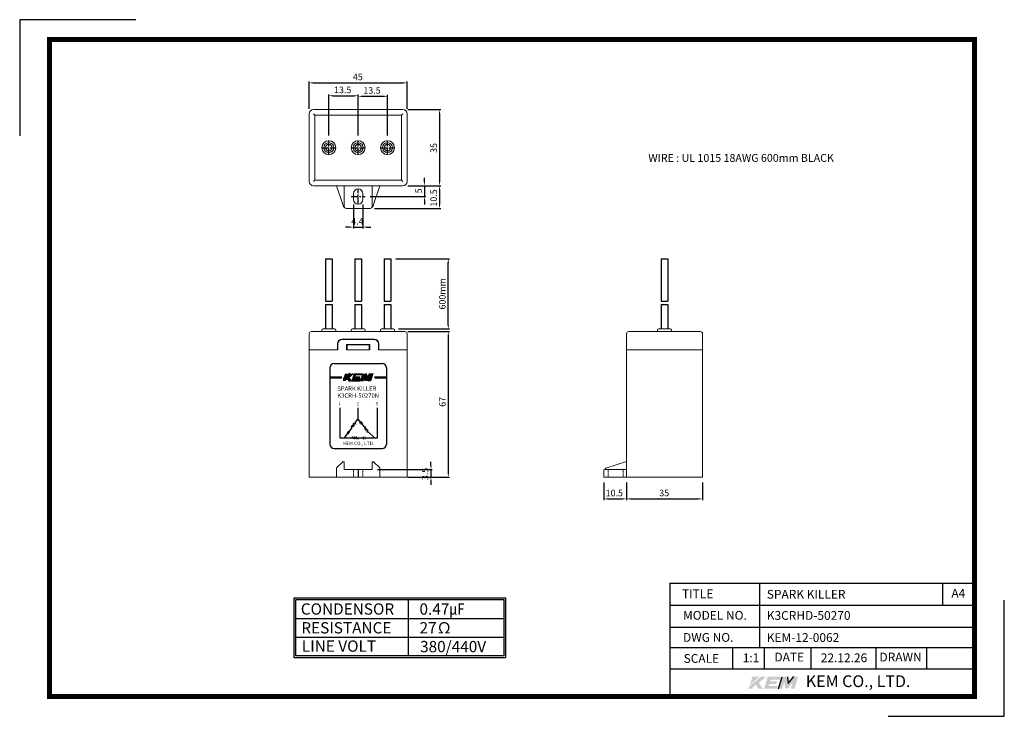
# Model space of a CAD drawing. Units: inches. Extents: x 12304 to 12757, y 12259 to 12580.
import ezdxf

# ---------------------------------------------------------------- set-up
doc = ezdxf.new("R2010")
doc.units = ezdxf.units.IN
doc.header["$LTSCALE"] = 0.1
doc.linetypes.add('CENTER', pattern=[50.8, 31.75, -6.35, 6.35, -6.35])
doc.linetypes.add('DASHED', pattern=[0.2068, 0.1655, -0.0413])
doc.layers.add('1', color=1, linetype='CENTER')
doc.layers.add('3', color=3, linetype='Continuous')
doc.layers.add('외형선(ISO)', color=7, linetype='Continuous', lineweight=5)
doc.layers.add('은선 (ISO)', color=7, linetype='DASHED', lineweight=5)
doc.styles.add('KEM', font='romans.shx')
doc.styles.get("Standard").update_dxf_attribs({"font": 'arial.ttf'})
doc.dimstyles.new('KEM 치수', dxfattribs={"dimtxt": 2.5, "dimasz": 2.5, "dimexe": 0.5, "dimexo": 0.5, "dimgap": 1, "dimtad": 3, "dimdsep": 46, "dimtxsty": 'KEM', "dimcen": 2, "dimclrd": 1, "dimclre": 1, "dimclrt": 7, "dimazin": 2, "dimtfac": 1, "dimtmove": 0, "dimatfit": 3, "dimfxl": 0.5, "dimlwd": -1, "dimlwe": -1, "dimarcsym": 0})

# ---------------------------------------------------------------- blocks, each defined once
blk = doc.blocks.new('A$C3A5C62E7')
h = blk.add_hatch(color=256)
h.paths.add_polyline_path([(-5.7, -1.12), (-5.7, -1.63), (-7.09, -1.63), (-6.79, -0.67), (-2.79, 2.51), (-1.06, 2.51), (-3.61, 0.43), (-2.23, -1.63), (-3.74, -1.63), (-4.5, -0.25)])
h.paths.add_polyline_path([(2.65, -1.63), (-1.84, -1.63), (-0.54, 2.51), (3.91, 2.51), (3.61, 1.52), (0.47, 1.52), (0.14, 0.89), (2.6, 0.89), (2.3, 0), (0, 0), (-0.21, -0.64), (2.95, -0.64)])
h.paths.add_polyline_path([(4.39, -1.63), (3.14, -1.63), (4.41, 2.51), (6.2, 2.51), (6.45, 0.2), (8.35, 2.54), (9.87, 2.54), (8.6, -1.63), (7.3, -1.63), (8.1, 0.68), (6.39, -1.48), (5.48, -1.48), (5.11, 0.78)])
h.paths.add_polyline_path([(-3.35, 2.51), (-5.79, 2.51), (-6.64, -0.21)], flags=17)
edge = h.paths.add_edge_path()
edge.add_line((-5.7, -1.63), (-7.09, -1.63))
edge.add_line((-2.23, -1.63), (-3.74, -1.63))
edge.add_line((4.39, -1.63), (3.14, -1.63))
for p, q in [((3.14, -1.63), (4.41, 2.51)), ((6.2, 2.51), (6.45, 0.2)), ((6.45, 0.2), (8.35, 2.54))]:
    blk.add_line(p, q)
blk = doc.blocks.new('*D3310')
at = {"color": 1, "linetype": 'ByBlock', "transparency": 16777216}
blk.add_line((12446.46, 12526.38), (12446.46, 12545.27), dxfattribs=at)
at = {"color": 1, "transparency": 16777216}
for p, q in [((12448.26, 12544.67), (12458.16, 12544.67)), ((12459.96, 12526.38), (12459.96, 12545.27))]:
    blk.add_line(p, q, dxfattribs=at)
for points in [[(12448.26, 12544.97), (12448.26, 12544.37), (12446.46, 12544.67)], [(12458.16, 12544.97), (12458.16, 12544.37), (12459.96, 12544.67)]]:
    blk.add_solid(points, dxfattribs=at)
at = {"layer": 'Defpoints', "color": 0, "transparency": 16777216}
for p in [(12459.96, 12544.67), (12446.46, 12523.98), (12459.96, 12523.98)]:
    blk.add_point(p, dxfattribs=at)
at = {"color": 2, "transparency": 16777216, "insert": (12448.85, 12548.87), "char_height": 3, "attachment_point": 1, "style": 'KEM'}
blk.add_mtext('13.5', dxfattribs=at)
blk = doc.blocks.new('*D3311')
at = {"color": 1, "linetype": 'ByBlock', "transparency": 16777216}
blk.add_line((12459.96, 12526.38), (12459.96, 12545.02), dxfattribs=at)
at = {"color": 1, "transparency": 16777216}
for p, q in [((12461.76, 12544.42), (12471.66, 12544.42)), ((12473.46, 12526.38), (12473.46, 12545.02))]:
    blk.add_line(p, q, dxfattribs=at)
for points in [[(12461.76, 12544.72), (12461.76, 12544.12), (12459.96, 12544.42)], [(12471.66, 12544.72), (12471.66, 12544.12), (12473.46, 12544.42)]]:
    blk.add_solid(points, dxfattribs=at)
at = {"layer": 'Defpoints', "color": 0, "transparency": 16777216}
for p in [(12473.46, 12544.42), (12459.96, 12523.98), (12473.46, 12523.98)]:
    blk.add_point(p, dxfattribs=at)
at = {"color": 2, "transparency": 16777216, "insert": (12462.35, 12548.62), "char_height": 3, "attachment_point": 1, "style": 'KEM'}
blk.add_mtext('13.5', dxfattribs=at)
blk = doc.blocks.new('*D3312')
at = {"color": 1, "linetype": 'ByBlock', "transparency": 16777216}
blk.add_line((12437.46, 12538.68), (12437.46, 12551.2), dxfattribs=at)
at = {"color": 1, "transparency": 16777216}
for p, q in [((12439.26, 12550.6), (12480.66, 12550.6)), ((12482.46, 12538.68), (12482.46, 12551.2))]:
    blk.add_line(p, q, dxfattribs=at)
for points in [[(12439.26, 12550.9), (12439.26, 12550.3), (12437.46, 12550.6)], [(12480.66, 12550.9), (12480.66, 12550.3), (12482.46, 12550.6)]]:
    blk.add_solid(points, dxfattribs=at)
at = {"layer": 'Defpoints', "color": 0, "transparency": 16777216}
for p in [(12482.46, 12550.6), (12437.46, 12536.28), (12482.46, 12536.28)]:
    blk.add_point(p, dxfattribs=at)
at = {"color": 2, "transparency": 16777216, "insert": (12457.53, 12554.8), "char_height": 3, "attachment_point": 1, "style": 'KEM'}
blk.add_mtext('45', dxfattribs=at)
blk = doc.blocks.new('*D3313')
at = {"color": 1, "linetype": 'ByBlock', "transparency": 16777216}
blk.add_line((12482.86, 12538.28), (12498.03, 12538.28), dxfattribs=at)
at = {"color": 1, "transparency": 16777216}
for p, q in [((12497.43, 12536.48), (12497.43, 12505.08)), ((12482.86, 12503.28), (12498.03, 12503.28))]:
    blk.add_line(p, q, dxfattribs=at)
for points in [[(12497.13, 12536.48), (12497.73, 12536.48), (12497.43, 12538.28)], [(12497.13, 12505.08), (12497.73, 12505.08), (12497.43, 12503.28)]]:
    blk.add_solid(points, dxfattribs=at)
at = {"layer": 'Defpoints', "color": 0, "transparency": 16777216}
for p in [(12480.46, 12538.28), (12480.46, 12503.28), (12497.43, 12503.28)]:
    blk.add_point(p, dxfattribs=at)
at = {"color": 2, "transparency": 16777216, "insert": (12493.23, 12518.35), "char_height": 3, "attachment_point": 1, "rotation": 90, "style": 'KEM'}
blk.add_mtext('35', dxfattribs=at)
blk = doc.blocks.new('*D3314')
at = {"color": 1, "transparency": 16777216}
for p, q in [((12490.46, 12505.08), (12490.46, 12506.88)), ((12490.46, 12503.28), (12490.46, 12498.28)), ((12465.56, 12498.28), (12491.06, 12498.28)), ((12490.46, 12496.48), (12490.46, 12494.68))]:
    blk.add_line(p, q, dxfattribs=at)
at = {"color": 1, "linetype": 'ByBlock', "transparency": 16777216}
blk.add_line((12482.86, 12503.28), (12491.06, 12503.28), dxfattribs=at)
at = {"color": 1, "transparency": 16777216}
for points in [[(12490.16, 12505.08), (12490.76, 12505.08), (12490.46, 12503.28)], [(12490.16, 12496.48), (12490.76, 12496.48), (12490.46, 12498.28)]]:
    blk.add_solid(points, dxfattribs=at)
at = {"layer": 'Defpoints', "color": 0, "transparency": 16777216}
for p in [(12480.46, 12503.28), (12463.16, 12498.28), (12490.46, 12498.28)]:
    blk.add_point(p, dxfattribs=at)
at = {"color": 2, "transparency": 16777216, "insert": (12486.26, 12499.78), "char_height": 3, "attachment_point": 1, "rotation": 90, "style": 'KEM'}
blk.add_mtext('5', dxfattribs=at)
blk = doc.blocks.new('*D3315')
at = {"color": 1, "linetype": 'ByBlock', "transparency": 16777216}
blk.add_line((12482.86, 12503.28), (12498.03, 12503.28), dxfattribs=at)
at = {"color": 1, "transparency": 16777216}
for p, q in [((12497.43, 12501.48), (12497.43, 12494.58)), ((12467.42, 12492.78), (12498.03, 12492.78))]:
    blk.add_line(p, q, dxfattribs=at)
for points in [[(12497.13, 12501.48), (12497.73, 12501.48), (12497.43, 12503.28)], [(12497.13, 12494.58), (12497.73, 12494.58), (12497.43, 12492.78)]]:
    blk.add_solid(points, dxfattribs=at)
at = {"layer": 'Defpoints', "color": 0, "transparency": 16777216}
for p in [(12480.46, 12503.28), (12465.02, 12492.78), (12497.43, 12492.78)]:
    blk.add_point(p, dxfattribs=at)
at = {"color": 2, "transparency": 16777216, "insert": (12493.23, 12493.67), "char_height": 3, "attachment_point": 1, "rotation": 90, "style": 'KEM'}
blk.add_mtext('10.5', dxfattribs=at)
blk = doc.blocks.new('*D3316')
at = {"color": 1, "linetype": 'ByBlock', "transparency": 16777216}
blk.add_line((12457.76, 12494.58), (12457.76, 12483.61), dxfattribs=at)
at = {"color": 1, "transparency": 16777216}
for p, q in [((12462.16, 12494.58), (12462.16, 12483.61)), ((12455.96, 12484.21), (12454.16, 12484.21)), ((12457.76, 12484.21), (12462.16, 12484.21)), ((12463.96, 12484.21), (12465.76, 12484.21))]:
    blk.add_line(p, q, dxfattribs=at)
for points in [[(12455.96, 12484.51), (12455.96, 12483.91), (12457.76, 12484.21)], [(12463.96, 12484.51), (12463.96, 12483.91), (12462.16, 12484.21)]]:
    blk.add_solid(points, dxfattribs=at)
at = {"layer": 'Defpoints', "color": 0, "transparency": 16777216}
for p in [(12457.76, 12496.98), (12462.16, 12496.98), (12462.16, 12484.21)]:
    blk.add_point(p, dxfattribs=at)
at = {"color": 2, "transparency": 16777216, "insert": (12456.75, 12488.41), "char_height": 3, "attachment_point": 1, "style": 'KEM'}
blk.add_mtext('4.4', dxfattribs=at)
blk = doc.blocks.new('*D3317')
at = {"color": 1, "linetype": 'ByBlock', "transparency": 16777216}
blk.add_line((12482.86, 12436.17), (12502.06, 12436.17), dxfattribs=at)
at = {"color": 1, "transparency": 16777216}
for p, q in [((12501.46, 12434.37), (12501.46, 12370.97)), ((12482.86, 12369.17), (12502.06, 12369.17))]:
    blk.add_line(p, q, dxfattribs=at)
for points in [[(12501.16, 12434.37), (12501.76, 12434.37), (12501.46, 12436.17)], [(12501.16, 12370.97), (12501.76, 12370.97), (12501.46, 12369.17)]]:
    blk.add_solid(points, dxfattribs=at)
at = {"layer": 'Defpoints', "color": 0, "transparency": 16777216}
for p in [(12480.46, 12436.17), (12480.46, 12369.17), (12501.46, 12369.17)]:
    blk.add_point(p, dxfattribs=at)
at = {"color": 2, "transparency": 16777216, "insert": (12497.26, 12401.52), "char_height": 3, "attachment_point": 1, "rotation": 90, "style": 'KEM'}
blk.add_mtext('67', dxfattribs=at)
blk = doc.blocks.new('*D3318')
at = {"color": 1, "linetype": 'ByBlock', "transparency": 16777216}
blk.add_line((12573.02, 12366.77), (12573.02, 12358.57), dxfattribs=at)
at = {"color": 1, "transparency": 16777216}
for p, q in [((12583.52, 12366.77), (12583.52, 12358.57)), ((12574.82, 12359.17), (12581.72, 12359.17))]:
    blk.add_line(p, q, dxfattribs=at)
for points in [[(12574.82, 12359.47), (12574.82, 12358.87), (12573.02, 12359.17)], [(12581.72, 12359.47), (12581.72, 12358.87), (12583.52, 12359.17)]]:
    blk.add_solid(points, dxfattribs=at)
at = {"layer": 'Defpoints', "color": 0, "transparency": 16777216}
for p in [(12573.02, 12369.17), (12583.52, 12369.17), (12583.52, 12359.17)]:
    blk.add_point(p, dxfattribs=at)
at = {"color": 2, "transparency": 16777216, "insert": (12573.91, 12363.37), "char_height": 3, "attachment_point": 1, "style": 'KEM'}
blk.add_mtext('10.5', dxfattribs=at)
blk = doc.blocks.new('*D3319')
at = {"color": 1, "linetype": 'ByBlock', "transparency": 16777216}
blk.add_line((12583.52, 12366.77), (12583.52, 12358.57), dxfattribs=at)
at = {"color": 1, "transparency": 16777216}
for p, q in [((12618.52, 12366.77), (12618.52, 12358.57)), ((12585.32, 12359.17), (12616.72, 12359.17))]:
    blk.add_line(p, q, dxfattribs=at)
for points in [[(12585.32, 12359.47), (12585.32, 12358.87), (12583.52, 12359.17)], [(12616.72, 12359.47), (12616.72, 12358.87), (12618.52, 12359.17)]]:
    blk.add_solid(points, dxfattribs=at)
at = {"layer": 'Defpoints', "color": 0, "transparency": 16777216}
for p in [(12583.52, 12369.17), (12618.52, 12369.17), (12618.52, 12359.17)]:
    blk.add_point(p, dxfattribs=at)
at = {"color": 2, "transparency": 16777216, "insert": (12598.59, 12363.37), "char_height": 3, "attachment_point": 1, "style": 'KEM'}
blk.add_mtext('35', dxfattribs=at)
blk = doc.blocks.new('*D3320')
at = {"color": 1, "linetype": 'ByBlock', "transparency": 16777216}
blk.add_line((12468.86, 12372.67), (12494.09, 12372.67), dxfattribs=at)
at = {"color": 1, "transparency": 16777216}
for p, q in [((12493.49, 12374.47), (12493.49, 12376.27)), ((12493.49, 12372.67), (12493.49, 12369.17)), ((12484.86, 12369.17), (12494.09, 12369.17)), ((12493.49, 12367.37), (12493.49, 12365.57))]:
    blk.add_line(p, q, dxfattribs=at)
for points in [[(12493.19, 12374.47), (12493.79, 12374.47), (12493.49, 12372.67)], [(12493.19, 12367.37), (12493.79, 12367.37), (12493.49, 12369.17)]]:
    blk.add_solid(points, dxfattribs=at)
at = {"layer": 'Defpoints', "color": 0, "transparency": 16777216}
for p in [(12466.46, 12372.67), (12482.46, 12369.17), (12493.49, 12369.17)]:
    blk.add_point(p, dxfattribs=at)
at = {"color": 2, "transparency": 16777216, "insert": (12489.29, 12367.78), "char_height": 3, "attachment_point": 1, "rotation": 90, "style": 'KEM'}
blk.add_mtext('3.5', dxfattribs=at)
blk = doc.blocks.new('*D3321')
at = {"color": 1, "transparency": 16777216}
for p, q in [((12477.36, 12469.67), (12502.06, 12469.67)), ((12501.46, 12439.17), (12501.46, 12467.87))]:
    blk.add_line(p, q, dxfattribs=at)
at = {"color": 1, "linetype": 'ByBlock', "transparency": 16777216}
blk.add_line((12478.56, 12437.37), (12502.06, 12437.37), dxfattribs=at)
at = {"color": 1, "transparency": 16777216}
for points in [[(12501.16, 12467.87), (12501.76, 12467.87), (12501.46, 12469.67)], [(12501.16, 12439.17), (12501.76, 12439.17), (12501.46, 12437.37)]]:
    blk.add_solid(points, dxfattribs=at)
at = {"layer": 'Defpoints', "color": 0, "transparency": 16777216}
for p in [(12474.96, 12469.67), (12501.46, 12469.67), (12476.16, 12437.37)]:
    blk.add_point(p, dxfattribs=at)
at = {"color": 2, "transparency": 16777216, "insert": (12498.72, 12453.52), "char_height": 3, "attachment_point": 5, "rotation": 90, "style": 'KEM'}
blk.add_mtext('600{\\fGulim|b0|i0|c129|p50;mm}', dxfattribs=at)

msp = doc.modelspace()

# ---------------------------------------------------------------- hatches: boundary and pattern name
h = msp.add_hatch(color=256)
h.dxf.hatch_style = 1
h.paths.add_polyline_path([(12472.961, 12415.331), (12467.603, 12415.331), (12467.603, 12414.831), (12472.961, 12414.831)])
h.paths.add_polyline_path([(12452.32, 12415.331), (12446.961, 12415.331), (12446.961, 12414.831), (12452.32, 12414.831)])
at = {"lineweight": 30}
for points in [[(12455.654, 12415.141), (12457.731, 12416.826), (12456.353, 12416.847), (12453.104, 12414.216), (12452.857, 12413.476), (12453.988, 12413.476), (12453.988, 12413.866), (12454.934, 12414.606), (12455.613, 12413.455), (12456.805, 12413.455)], [(12455.901, 12416.826), (12453.885, 12416.826), (12453.248, 12414.647)], [(12458.204, 12416.867), (12457.114, 12413.435), (12460.774, 12413.435), (12461.041, 12414.257), (12458.471, 12414.257), (12458.635, 12414.771), (12460.527, 12414.771), (12460.774, 12415.511), (12458.779, 12415.511), (12459.026, 12416.025), (12461.597, 12416.025), (12461.843, 12416.867)], [(12463.118, 12413.579), (12463.859, 12413.579), (12465.257, 12415.346), (12464.599, 12413.455), (12465.668, 12413.455), (12466.717, 12416.867), (12465.463, 12416.867), (12463.92, 12414.935), (12463.694, 12416.847), (12462.234, 12416.847), (12461.206, 12413.455), (12462.193, 12413.435), (12462.81, 12415.428)]]:
    msp.add_hatch(color=256, dxfattribs=at).paths.add_polyline_path(points)

# ---------------------------------------------------------------- linework, layer by layer
for p, q in [((12444.961, 12469.673), (12444.961, 12450.173)), ((12444.961, 12469.673), (12447.961, 12469.673)), ((12447.961, 12469.673), (12447.961, 12450.173)), ((12458.461, 12469.673), (12458.461, 12450.173)), ((12458.461, 12469.673), (12461.461, 12469.673)), ((12461.461, 12469.673), (12461.461, 12450.173)), ((12471.961, 12469.673), (12471.961, 12450.173)), ((12471.961, 12469.673), (12474.961, 12469.673)), ((12474.961, 12469.673), (12474.961, 12450.173)), ((12599.521, 12469.673), (12599.521, 12450.173)), ((12599.521, 12469.673), (12602.521, 12469.673)), ((12602.521, 12469.673), (12602.521, 12450.173)), ((12444.961, 12450.173), (12447.961, 12450.173)), ((12458.461, 12450.173), (12461.461, 12450.173)), ((12471.961, 12450.173), (12474.961, 12450.173)), ((12599.521, 12450.173), (12602.521, 12450.173)), ((12444.961, 12448.573), (12447.961, 12448.573)), ((12444.961, 12448.573), (12444.961, 12437.373)), ((12447.961, 12448.573), (12447.961, 12437.373)), ((12458.461, 12448.573), (12461.461, 12448.573)), ((12458.461, 12448.573), (12458.461, 12437.373)), ((12461.461, 12448.573), (12461.461, 12437.373)), ((12471.961, 12448.573), (12474.961, 12448.573)), ((12471.961, 12448.573), (12471.961, 12437.373)), ((12474.961, 12448.573), (12474.961, 12437.373)), ((12599.521, 12448.573), (12602.521, 12448.573)), ((12599.521, 12448.573), (12599.521, 12437.373)), ((12602.521, 12448.573), (12602.521, 12437.373)), ((12446.961, 12419.408), (12446.961, 12386.408)), ((12446.961, 12417.408), (12446.961, 12384.408)), ((12448.961, 12421.408), (12470.961, 12421.408)), ((12472.961, 12419.408), (12472.961, 12386.408)), ((12472.961, 12417.408), (12472.961, 12384.408)), ((12446.961, 12415.331), (12452.32, 12415.331)), ((12446.961, 12414.831), (12452.32, 12414.831)), ((12452.32, 12414.831), (12452.32, 12415.331)), ((12456.353, 12416.847), (12453.104, 12414.216)), ((12453.248, 12414.647), (12455.901, 12416.826)), ((12453.988, 12413.866), (12454.934, 12414.606)), ((12454.934, 12414.606), (12455.613, 12413.455)), ((12455.613, 12413.455), (12456.805, 12413.455)), ((12455.654, 12415.141), (12457.731, 12416.826)), ((12456.805, 12413.455), (12455.654, 12415.141)), ((12458.204, 12416.867), (12457.114, 12413.435)), ((12457.114, 12413.435), (12460.774, 12413.435)), ((12458.471, 12414.257), (12458.635, 12414.771)), ((12461.041, 12414.257), (12458.471, 12414.257)), ((12458.635, 12414.771), (12460.527, 12414.771)), ((12458.779, 12414.862), (12459.026, 12415.376)), ((12460.527, 12414.771), (12460.774, 12415.511)), ((12460.774, 12413.435), (12461.041, 12414.257)), ((12461.206, 12413.455), (12462.234, 12416.847)), ((12462.193, 12413.435), (12461.206, 12413.455)), ((12462.81, 12415.428), (12462.193, 12413.435)), ((12462.234, 12416.198), (12463.694, 12416.198)), ((12463.118, 12413.579), (12462.81, 12415.428)), ((12463.859, 12413.579), (12463.118, 12413.579)), ((12463.694, 12416.847), (12463.92, 12414.935)), ((12465.257, 12415.346), (12463.859, 12413.579)), ((12463.92, 12414.935), (12465.463, 12416.867)), ((12464.599, 12413.455), (12465.257, 12415.346)), ((12465.668, 12413.455), (12464.599, 12413.455)), ((12466.717, 12416.867), (12465.668, 12413.455)), ((12467.603, 12415.331), (12472.961, 12415.331)), ((12467.603, 12415.331), (12467.603, 12414.831)), ((12467.603, 12414.831), (12472.961, 12414.831)), ((12451.561, 12401.108), (12451.561, 12387.208)), ((12459.761, 12401.008), (12459.761, 12395.908)), ((12468.861, 12387.208), (12468.861, 12401.108)), ((12458.561, 12394.208), (12459.761, 12395.908)), ((12459.761, 12395.908), (12461.043, 12394.332)), ((12455.232, 12390.395), (12456.022, 12389.78)), ((12456.974, 12391.983), (12455.627, 12390.088)), ((12457.761, 12392.308), (12456.761, 12392.608)), ((12456.761, 12392.608), (12456.961, 12392.008)), ((12456.961, 12392.008), (12456.974, 12391.983)), ((12458.161, 12392.908), (12457.161, 12393.108)), ((12457.161, 12393.108), (12457.761, 12392.308)), ((12458.661, 12393.608), (12457.661, 12393.808)), ((12457.661, 12393.808), (12458.161, 12392.908)), ((12458.561, 12394.208), (12458.661, 12393.608)), ((12461.441, 12394.635), (12460.645, 12394.029)), ((12461.883, 12394.092), (12461.087, 12393.486)), ((12461.485, 12393.789), (12462.691, 12392.308)), ((12462.761, 12392.308), (12462.691, 12392.308)), ((12462.761, 12392.308), (12463.361, 12392.308)), ((12463.361, 12392.308), (12462.861, 12391.408)), ((12462.861, 12391.408), (12463.861, 12391.608)), ((12463.861, 12391.608), (12463.361, 12390.708)), ((12463.361, 12390.708), (12464.361, 12390.908)), ((12464.361, 12390.908), (12463.961, 12390.008)), ((12451.561, 12387.208), (12457.061, 12387.208)), ((12455.221, 12389.516), (12453.582, 12387.208)), ((12455.221, 12389.516), (12453.582, 12387.208)), ((12454.826, 12389.824), (12455.617, 12389.209)), ((12457.361, 12387.708), (12457.061, 12387.208)), ((12457.861, 12386.708), (12457.361, 12387.708)), ((12458.261, 12387.708), (12457.861, 12386.708)), ((12458.761, 12386.708), (12458.261, 12387.708)), ((12459.161, 12387.708), (12458.761, 12386.708)), ((12459.661, 12386.708), (12459.161, 12387.708)), ((12460.061, 12387.208), (12459.661, 12386.708)), ((12460.061, 12387.208), (12462.261, 12387.208)), ((12462.261, 12387.708), (12462.261, 12386.708)), ((12462.961, 12387.708), (12462.961, 12386.708)), ((12462.961, 12387.208), (12468.861, 12387.208)), ((12463.961, 12390.008), (12464.561, 12390.008)), ((12464.561, 12390.008), (12467.429, 12387.208)), ((12448.961, 12382.408), (12470.961, 12382.408))]:
    msp.add_line(p, q)
at = {"color": 1}
for p, q in [((12603.504, 12320.415), (12603.504, 12268.27)), ((12603.504, 12320.415), (12743.733, 12320.415)), ((12644.823, 12320.415), (12644.823, 12290.729)), ((12729.124, 12310.243), (12729.124, 12320.415)), ((12603.504, 12310.243), (12743.733, 12310.243)), ((12603.504, 12300.071), (12743.733, 12300.071)), ((12603.504, 12290.729), (12743.733, 12290.729)), ((12632.483, 12280.971), (12632.483, 12290.729)), ((12646.997, 12280.971), (12646.997, 12290.729)), ((12668.423, 12290.729), (12668.423, 12280.971)), ((12698.324, 12290.729), (12698.324, 12280.971)), ((12721.692, 12290.729), (12721.692, 12280.971)), ((12603.504, 12280.971), (12743.733, 12280.971))]:
    msp.add_line(p, q, dxfattribs=at)
at = {"color": 6}
for p, q in [((12483.02, 12312.799), (12483.02, 12286.873)), ((12431.329, 12304.157), (12527.059, 12304.157)), ((12431.329, 12295.515), (12527.059, 12295.515))]:
    msp.add_line(p, q, dxfattribs=at)
for points in [[(12527.873, 12286.059), (12430.514, 12286.059), (12430.514, 12313.613), (12527.873, 12313.613)], [(12527.059, 12286.873), (12431.329, 12286.873), (12431.329, 12312.799), (12527.059, 12312.799)]]:
    msp.add_lwpolyline(points, close=True, dxfattribs=at)
at = {"color": 1}
msp.add_lwpolyline([(12704.045, 12259.111), (12757.471, 12259.111), (12757.471, 12312.537)], dxfattribs=at)
for centre, start, end in [((12448.961, 12419.408), 90, 180), ((12470.961, 12419.408), 0, 90), ((12448.961, 12384.408), 180, 270), ((12470.961, 12384.408), 270, 0)]:
    msp.add_arc(centre, 2, start, end)
at = {"layer": '1'}
for p, q in [((12446.461, 12517.529), (12446.461, 12524.029)), ((12459.961, 12517.529), (12459.961, 12524.029)), ((12473.461, 12517.529), (12473.461, 12524.029)), ((12443.211, 12520.779), (12449.711, 12520.779)), ((12456.711, 12520.779), (12463.211, 12520.779)), ((12470.211, 12520.779), (12476.711, 12520.779)), ((12459.961, 12494.779), (12459.961, 12501.779)), ((12456.761, 12498.279), (12463.161, 12498.279)), ((12459.961, 12372.673), (12459.961, 12369.173))]:
    msp.add_line(p, q, dxfattribs=at)
at = {"layer": '3', "color": 1}
msp.add_lwpolyline([(12357.542, 12579.665), (12304.116, 12579.665), (12304.116, 12526.239)], dxfattribs=at)
at = {"layer": '3', "color": 5, "const_width": 2.29}
msp.add_lwpolyline([(12317.854, 12570.506), (12743.733, 12570.506), (12743.733, 12268.27), (12317.854, 12268.27)], close=True, dxfattribs=at)
at = {"layer": '외형선(ISO)'}
for p, q in [((12437.461, 12536.279), (12437.461, 12505.279)), ((12439.961, 12535.779), (12439.361, 12536.379)), ((12480.461, 12538.279), (12439.461, 12538.279)), ((12439.961, 12505.779), (12439.961, 12535.779)), ((12439.961, 12535.779), (12479.961, 12535.779)), ((12479.961, 12535.779), (12480.561, 12536.379)), ((12479.961, 12535.779), (12479.961, 12505.779)), ((12482.461, 12505.279), (12482.461, 12536.279)), ((12439.961, 12505.779), (12439.361, 12505.179)), ((12479.961, 12505.779), (12439.961, 12505.779)), ((12480.561, 12505.179), (12479.961, 12505.779)), ((12439.461, 12503.279), (12480.461, 12503.279)), ((12449.961, 12503.279), (12453.005, 12494.146)), ((12453.461, 12493.392), (12453.461, 12503.279)), ((12457.761, 12496.979), (12457.761, 12499.579)), ((12462.161, 12499.579), (12462.161, 12496.979)), ((12466.461, 12503.279), (12466.461, 12493.392)), ((12466.917, 12494.146), (12469.961, 12503.279)), ((12454.903, 12492.779), (12465.02, 12492.779)), ((12438.461, 12436.173), (12439.461, 12436.173)), ((12480.461, 12436.173), (12439.461, 12436.173)), ((12443.261, 12436.173), (12443.261, 12436.873)), ((12443.761, 12437.373), (12449.161, 12437.373)), ((12449.661, 12436.173), (12449.661, 12436.873)), ((12456.761, 12436.173), (12456.761, 12436.873)), ((12457.261, 12437.373), (12462.661, 12437.373)), ((12463.161, 12436.173), (12463.161, 12436.873)), ((12470.261, 12436.173), (12470.261, 12436.873)), ((12470.761, 12437.373), (12476.161, 12437.373)), ((12476.661, 12436.173), (12476.661, 12436.873)), ((12480.461, 12436.173), (12481.461, 12436.173)), ((12584.521, 12436.173), (12585.521, 12436.173)), ((12616.521, 12436.173), (12585.521, 12436.173)), ((12597.821, 12436.173), (12597.821, 12436.873)), ((12598.321, 12437.373), (12603.721, 12437.373)), ((12604.221, 12436.173), (12604.221, 12436.873)), ((12616.521, 12436.173), (12617.521, 12436.173)), ((12437.461, 12435.173), (12437.461, 12427.773)), ((12452.661, 12432.673), (12467.261, 12432.673)), ((12467.261, 12432.473), (12452.661, 12432.473)), ((12482.461, 12427.773), (12482.461, 12435.173)), ((12583.521, 12435.173), (12583.521, 12427.773)), ((12618.521, 12427.773), (12618.521, 12435.173)), ((12437.461, 12427.773), (12439.461, 12427.773)), ((12437.461, 12427.773), (12437.461, 12369.173)), ((12439.461, 12427.773), (12437.461, 12427.773)), ((12439.461, 12427.773), (12450.661, 12427.773)), ((12439.461, 12427.773), (12450.461, 12427.773)), ((12450.461, 12427.773), (12450.461, 12430.473)), ((12450.661, 12430.473), (12450.661, 12427.773)), ((12454.661, 12427.773), (12454.661, 12430.173)), ((12454.661, 12430.173), (12465.261, 12430.173)), ((12454.661, 12427.773), (12465.261, 12427.773)), ((12454.861, 12429.643), (12454.861, 12429.973)), ((12465.061, 12429.973), (12454.861, 12429.973)), ((12454.861, 12429.643), (12454.861, 12427.773)), ((12465.061, 12429.973), (12465.061, 12429.643)), ((12465.061, 12427.773), (12465.061, 12429.643)), ((12465.261, 12430.173), (12465.261, 12427.773)), ((12469.261, 12427.773), (12469.261, 12430.473)), ((12469.261, 12427.773), (12480.461, 12427.773)), ((12469.461, 12430.473), (12469.461, 12427.773)), ((12469.461, 12427.773), (12480.461, 12427.773)), ((12480.461, 12427.773), (12482.461, 12427.773)), ((12482.461, 12427.773), (12480.461, 12427.773)), ((12482.461, 12369.173), (12482.461, 12427.773)), ((12583.521, 12427.773), (12585.521, 12427.773)), ((12583.521, 12427.773), (12583.521, 12369.173)), ((12585.521, 12427.773), (12583.521, 12427.773)), ((12585.521, 12427.773), (12616.521, 12427.773)), ((12585.521, 12427.773), (12616.521, 12427.773)), ((12616.521, 12427.773), (12618.521, 12427.773)), ((12618.521, 12427.773), (12616.521, 12427.773)), ((12618.521, 12369.173), (12618.521, 12427.773)), ((12449.961, 12369.173), (12449.961, 12373.249)), ((12452.96, 12376.218), (12450.054, 12373.461)), ((12453.461, 12372.859), (12453.461, 12375.985)), ((12453.461, 12372.859), (12453.461, 12372.673)), ((12453.461, 12372.673), (12454.903, 12372.673)), ((12465.02, 12372.673), (12454.903, 12372.673)), ((12465.02, 12372.673), (12466.461, 12372.673)), ((12466.461, 12375.985), (12466.461, 12372.859)), ((12466.461, 12372.859), (12466.461, 12372.673)), ((12469.869, 12373.461), (12466.962, 12376.218)), ((12469.961, 12373.249), (12469.961, 12369.173)), ((12573.021, 12372.373), (12573.021, 12369.173)), ((12573.321, 12372.673), (12573.634, 12372.673)), ((12573.634, 12372.859), (12573.634, 12372.673)), ((12583.521, 12376.3), (12574.037, 12373.301)), ((12439.461, 12369.173), (12437.461, 12369.173)), ((12439.461, 12369.173), (12449.961, 12369.173)), ((12449.961, 12369.173), (12453.005, 12369.173)), ((12454.903, 12369.173), (12453.005, 12369.173)), ((12454.903, 12369.173), (12465.02, 12369.173)), ((12466.917, 12369.173), (12465.02, 12369.173)), ((12466.917, 12369.173), (12469.961, 12369.173)), ((12469.961, 12369.173), (12480.461, 12369.173)), ((12482.461, 12369.173), (12480.461, 12369.173)), ((12574.388, 12369.173), (12573.021, 12369.173)), ((12574.388, 12369.173), (12583.521, 12369.173)), ((12585.521, 12369.173), (12583.521, 12369.173)), ((12585.521, 12369.173), (12616.521, 12369.173)), ((12618.521, 12369.173), (12616.521, 12369.173))]:
    msp.add_line(p, q, dxfattribs=at)
for centre, radius in [((12446.461, 12520.779), 3.2), ((12446.461, 12520.779), 2.3), ((12446.461, 12520.779), 1.5), ((12459.961, 12520.779), 3.2), ((12459.961, 12520.779), 2.3), ((12459.961, 12520.779), 1.5), ((12473.461, 12520.779), 3.2), ((12473.461, 12520.779), 2.3), ((12473.461, 12520.779), 1.5)]:
    msp.add_circle(centre, radius, dxfattribs=at)
for centre, radius, start, end in [((12439.461, 12536.279), 2, 90, 180), ((12480.461, 12536.279), 2, 0, 90), ((12439.461, 12505.279), 2, 180, 270), ((12480.461, 12505.279), 2, 270, 0), ((12459.961, 12499.579), 2.2, 0, 180), ((12459.961, 12496.979), 2.2, 180, 0), ((12454.903, 12494.779), 2, 223.8828, 270), ((12465.02, 12494.779), 2, 270, 316.1172), ((12438.461, 12435.173), 1, 90, 180), ((12443.761, 12436.873), 0.5, 90, 180), ((12449.161, 12436.873), 0.5, 0, 90), ((12457.261, 12436.873), 0.5, 90, 180), ((12462.661, 12436.873), 0.5, 0, 90), ((12470.761, 12436.873), 0.5, 90, 180), ((12476.161, 12436.873), 0.5, 0, 90), ((12481.461, 12435.173), 1, 0, 90), ((12584.521, 12435.173), 1, 90, 180), ((12598.321, 12436.873), 0.5, 90, 180), ((12603.721, 12436.873), 0.5, 0, 90), ((12617.521, 12435.173), 1, 0, 90), ((12452.661, 12430.473), 2.2, 90, 180), ((12452.661, 12430.473), 2, 90, 180), ((12467.261, 12430.473), 2.2, 0, 90), ((12467.261, 12430.473), 2, 0, 90), ((12573.321, 12372.373), 0.3, 90, 180)]:
    msp.add_arc(centre, radius, start, end, dxfattribs=at)
for centre, major_axis, ratio, start_param, end_param in [((12453.161, 12494.627), (0.217, -1.34), 0.1543471, 4.7374308, 5.2295699), ((12466.761, 12494.627), (-0.217, -1.34), 0.1543471, 1.0536155, 1.5457545), ((12450.277, 12373.249), (-0.316, 0), 0.9486833, 5.4977871, 6.2831853), ((12453.161, 12375.985), (0, 0.315), 0.9534626, 4.712389, 7.0184998), ((12466.761, 12375.985), (0, 0.315), 0.9534626, 5.5478709, 7.8539816), ((12469.645, 12373.249), (0.316, 0), 0.9486833, 0, 0.7853982)]:
    msp.add_ellipse(centre, major_axis=major_axis, ratio=ratio, start_param=start_param, end_param=end_param, dxfattribs=at)
for points in [[(12453.005, 12494.146), (12453.028, 12494.077), (12453.056, 12494.006), (12453.089, 12493.936)], [(12466.833, 12493.936), (12466.866, 12494.007), (12466.894, 12494.079), (12466.917, 12494.146)]]:
    msp.add_open_spline(points, degree=3, dxfattribs=at)
for points, knots in [([(12453.089, 12493.936), (12453.134, 12493.839), (12453.186, 12493.748), (12453.268, 12493.625), (12453.3, 12493.581), (12453.361, 12493.504), (12453.39, 12493.47), (12453.425, 12493.43), (12453.438, 12493.417), (12453.456, 12493.398), (12453.461, 12493.392), (12453.461, 12493.392)], [0.085102916, 0.085102916, 0.085102916, 0.085102916, 0.116806252, 0.116806252, 0.133380303, 0.133380303, 0.149954355, 0.149954355, 0.159776642, 0.159776642, 0.169598929, 0.169598929, 0.169598929, 0.169598929]), ([(12466.461, 12493.392), (12466.461, 12493.392), (12466.467, 12493.398), (12466.486, 12493.418), (12466.499, 12493.433), (12466.558, 12493.499), (12466.627, 12493.584), (12466.736, 12493.748), (12466.788, 12493.839), (12466.833, 12493.936)], [0.511808333, 0.511808333, 0.511808333, 0.511808333, 0.522007196, 0.522007196, 0.532206058, 0.532206058, 0.564599547, 0.564599547, 0.596302884, 0.596302884, 0.596302884, 0.596302884]), ([(12573.634, 12372.859), (12573.634, 12372.893), (12573.64, 12372.928), (12573.66, 12372.996), (12573.675, 12373.027), (12573.741, 12373.138), (12573.826, 12373.207), (12573.952, 12373.271), (12573.998, 12373.289), (12574.046, 12373.303)], [0.511808333, 0.511808333, 0.511808333, 0.511808333, 0.522007196, 0.522007196, 0.532206058, 0.532206058, 0.564599547, 0.564599547, 0.581454816, 0.581454816, 0.581454816, 0.581454816])]:
    msp.add_open_spline(points, degree=3, knots=knots, dxfattribs=at)
at = {"layer": '은선 (ISO)', "ltscale": 6.28236}
for p, q in [((12457.761, 12369.173), (12457.761, 12372.473)), ((12462.161, 12369.173), (12462.161, 12372.473)), ((12575.021, 12369.173), (12575.021, 12372.473)), ((12582.021, 12369.173), (12582.021, 12372.473))]:
    msp.add_line(p, q, dxfattribs=at)
at = {"layer": '은선 (ISO)', "ltscale": 1.27805}
msp.add_line((12573.634, 12372.673), (12574.12, 12372.673), dxfattribs=at)
at = {"layer": '은선 (ISO)', "ltscale": 22.72999}
msp.add_line((12574.12, 12372.673), (12583.521, 12372.673), dxfattribs=at)
at = {"layer": '은선 (ISO)', "ltscale": 0.597989}
for centre, start, end in [((12457.561, 12372.473), 0, 90), ((12462.361, 12372.473), 90, 180), ((12574.821, 12372.473), 0, 90), ((12582.221, 12372.473), 90, 180)]:
    msp.add_arc(centre, 0.2, start, end, dxfattribs=at)

# ---------------------------------------------------------------- block references
at = {"lineweight": 211, "xscale": 1.343273951470566, "yscale": 1.343273951470566, "zscale": 1.343273951470566}
msp.add_blockref('A$C3A5C62E7', (12649.283, 12273.97), dxfattribs=at)

# ---------------------------------------------------------------- texts
for s, height, p in [('SPARK KILLER', 2, (12450.361, 12408.908)), ('K3CRH-50270N', 2, (12450.361, 12405.708)), ('1', 1.5, (12450.961, 12402.408)), ('2', 1.5, (12459.161, 12402.208)), ('3', 1.5, (12467.961, 12402.208)), ('KEM CO., LTD.', 1.6, (12453.085, 12383.894))]:
    msp.add_text(s, height=height).set_placement(p)
at = {"color": 3, "attachment_point": 1}
for s, insert, char_height, width in [('{\\fGulim|b0|i0|c129|p50;A4}', (12733.11, 12317.748), 4.02982, 5.1965), ('{\\fGulim|b0|i0|c129|p50;TITLE}', (12609.085, 12317.498), 4.02982, 30.27055), ('CONDENSOR', (12433.546, 12311.071), 5.1852, 10.37044), ('{\\fGulim|b0|i0|c129|p50;MODEL NO.}', (12609.544, 12307.596), 4.02982, 30.27055), ('RESISTANCE', (12433.792, 12302.429), 5.1852, 6.91363), ('{\\fGulim|b0|i0|c129|p50;DWG NO.}', (12609.544, 12297.424), 4.02982, 30.27055), ('LINE VOLT', (12434.038, 12294.012), 5.1852, 44.64497), ('{\\fGulim|b0|i0|c129|p50;SCALE}', (12609.821, 12287.748), 4.02982, 5.1965), ('{\\fGulim|b0|i0|c129|p50;DATE}', (12651.622, 12288.382), 4.02982, 5.1965), ('{\\fGulim|b0|i0|c129|p50;DRAWN}', (12700.005, 12288.382), 4.02982, 5.1965)]:
    msp.add_mtext(s, dxfattribs=dict(at, insert=insert, char_height=char_height, width=width))
at = {"attachment_point": 1}
for s, insert, char_height, width in [('{\\fGulim|b0|i0|c129|p50;SPARK KILLER}', (12648.12, 12317.284), 4.02982, 65.17395), ('{\\fGulim|b0|i0|c129|p50;K3CRHD-50270}', (12648.12, 12307.531), 4.02982, 4.54433), ('{\\fGulim|b0|i0|c129|p50;KEM-12-0062}', (12648.12, 12297.36), 4.02982, 5.1965), ('{\\fGulim|b0|i0|c129|p50;1:1}', (12637.041, 12288.04), 4.02982, 5.1965), ('{\\fGulim|b0|i0|c129|p50;22.12.26}', (12672.982, 12288.04), 4.02982, 5.1965), ('{\\fGaramond|b0|i0|c129|p18;KEM CO., LTD.}', (12666.074, 12277.957), 5.39989, 76.47339)]:
    msp.add_mtext(s, dxfattribs=dict(at, insert=insert, char_height=char_height, width=width))
at = {"color": 7, "char_height": 5.18522, "attachment_point": 1}
for s, insert, width in [('{\\C256;0.47\\fGulim|b0|i0|c129|p50;㎌}', (12488.206, 12311.071), 95.06237), ('{\\C256;27Ω  }', (12488.206, 12302.429), 95.06237), ('{\\C256;380/440V}', (12488.485, 12293.79), 186.39857)]:
    msp.add_mtext(s, dxfattribs=dict(at, insert=insert, width=width))
at = {"layer": '3'}
msp.add_text('WIRE : UL 1015 18AWG 600mm BLACK', height=3.6, dxfattribs=at).set_placement((12593.558, 12514.256))

# ---------------------------------------------------------------- dimensions: what is measured, and where the dimension line sits
for base, p1, p2, angle, picture, middle in [((12482.461, 12550.599), (12437.461, 12536.279), (12482.461, 12536.279), 180, '*D3312', (12459.961, 12550.599)), ((12459.961, 12544.672), (12446.461, 12523.979), (12459.961, 12523.979), 180, '*D3310', (12453.211, 12544.672)), ((12473.461, 12544.425), (12459.961, 12523.979), (12473.461, 12523.979), 180, '*D3311', (12466.711, 12544.425)), ((12497.426, 12503.279), (12480.461, 12538.279), (12480.461, 12503.279), 90, '*D3313', (12497.426, 12520.779)), ((12490.461, 12498.279), (12480.461, 12503.279), (12463.161, 12498.279), 270, '*D3314', (12490.461, 12500.779)), ((12497.426, 12492.779), (12480.461, 12503.279), (12465.02, 12492.779), 270, '*D3315', (12497.426, 12498.029)), ((12462.161, 12484.205), (12457.761, 12496.979), (12462.161, 12496.979), 180, '*D3316', (12459.961, 12484.205)), ((12501.455, 12369.173), (12480.461, 12436.173), (12480.461, 12369.173), 90, '*D3317', (12501.455, 12403.873)), ((12493.489, 12369.173), (12466.461, 12372.673), (12482.461, 12369.173), 90, '*D3320', (12493.489, 12370.923)), ((12583.521, 12359.173), (12573.021, 12369.173), (12583.521, 12369.173), 180, '*D3318', (12578.271, 12359.173)), ((12618.521, 12359.173), (12583.521, 12369.173), (12618.521, 12369.173), 180, '*D3319', (12601.021, 12359.173))]:
    dim = msp.add_linear_dim(base=base, p1=p1, p2=p2, angle=angle, dimstyle='KEM 치수', override={"dimscale": 1.2, "dimasz": 1.5, "dimexo": 2, "dimclrt": 2})
    dim.commit()
    dim.dimension.update_dxf_attribs({"geometry": picture, "text_midpoint": middle, "dimtype": 160})
dim = msp.add_linear_dim(base=(12501.455, 12469.673), p1=(12476.161, 12437.373), p2=(12474.961, 12469.673), angle=90, text='600{\\fGulim|b0|i0|c129|p50;mm}', dimstyle='KEM 치수', override={"dimscale": 1.2, "dimasz": 1.5, "dimexo": 2, "dimclrt": 2})
dim.commit()
dim.dimension.update_dxf_attribs({"geometry": '*D3321', "text_midpoint": (12501.455, 12453.523), "dimtype": 160})

doc.saveas('drawing.dxf')
